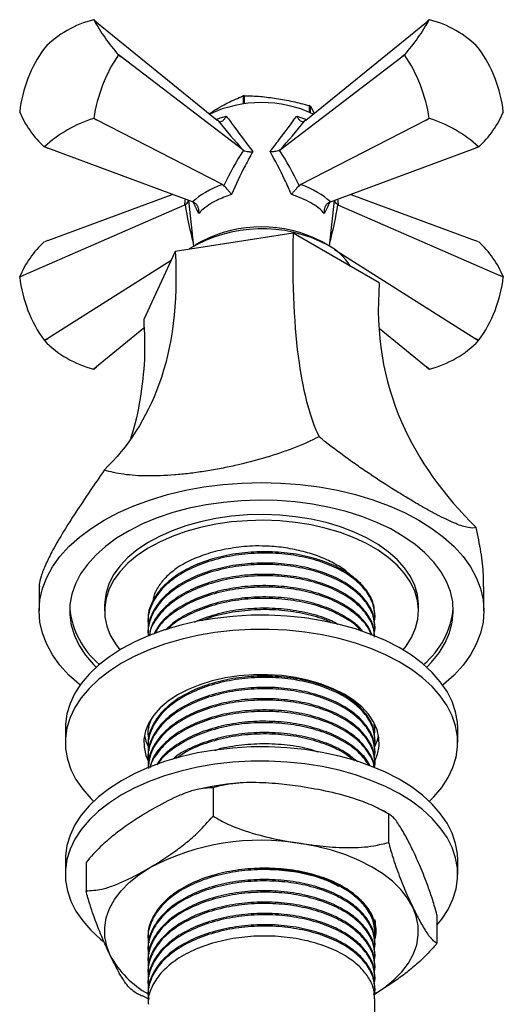
# Model space of a CAD drawing. Units: millimetres. Extents: x 5 to 745, y 5 to 745.
# Drawn here: x 104 to 160, y 92 to 205 of the extents above; entities that cross this region are included whole.
import ezdxf

# ---------------------------------------------------------------- set-up
doc = ezdxf.new("R2010")
doc.units = ezdxf.units.MM

msp = doc.modelspace()

# ---------------------------------------------------------------- linework, layer by layer
at = {"color": 7, "linetype": 'Continuous', "lineweight": 25}
for p, q in [((112.91, 205.11), (112.57, 205.39)), ((112.91, 205.11), (126.73, 193.87)), ((136.9, 193.87), (150.72, 205.11)), ((151.06, 205.39), (150.72, 205.11)), ((106.92, 202.12), (106.91, 202.12)), ((115.4, 201.36), (115.4, 201.37)), ((115.4, 201.37), (115.71, 201.12)), ((115.71, 201.12), (115.4, 201.36)), ((129.67, 190.46), (115.71, 201.12)), ((133.96, 190.46), (147.92, 201.12)), ((147.92, 201.12), (148.23, 201.37)), ((148.23, 201.36), (147.92, 201.12)), ((148.23, 201.37), (148.23, 201.36)), ((156.72, 202.12), (156.72, 202.12)), ((129.7, 196.64), (129.7, 195.71)), ((129.88, 195.73), (129.88, 196.67)), ((137.28, 195.53), (137.28, 194.79)), ((137.42, 194.73), (137.42, 195.45)), ((137.42, 195.45), (137.86, 194.65)), ((104.08, 194.83), (104.08, 194.83)), ((159.55, 194.83), (159.55, 194.83)), ((112.57, 194.07), (112.57, 194.08)), ((112.57, 194.08), (112.91, 193.9)), ((112.91, 193.9), (112.57, 194.07)), ((127.35, 186.47), (112.91, 193.9)), ((126.9, 193.74), (126.73, 193.87)), ((136.28, 186.47), (150.72, 193.9)), ((136.9, 193.87), (136.73, 193.74)), ((150.72, 193.9), (151.06, 194.08)), ((151.06, 194.07), (150.72, 193.9)), ((151.06, 194.08), (151.06, 194.07)), ((107.3, 190.66), (106.91, 190.81)), ((106.92, 190.81), (107.3, 190.66)), ((123.9, 184.49), (107.3, 190.66)), ((129.74, 190.41), (129.67, 190.46)), ((133.96, 190.46), (133.89, 190.41)), ((139.73, 184.49), (156.33, 190.66)), ((156.33, 190.66), (156.72, 190.81)), ((156.72, 190.81), (156.33, 190.66)), ((127.35, 186.47), (127.49, 186.37)), ((136.14, 186.37), (136.28, 186.47)), ((107.3, 180.05), (121.57, 185.35)), ((142.06, 185.35), (156.33, 180.05)), ((122.98, 184.12), (104.5, 176.06)), ((123.05, 184.16), (122.98, 184.12)), ((123.45, 184.65), (124.01, 179.42)), ((124.09, 184.4), (123.9, 184.49)), ((139.73, 184.49), (139.54, 184.4)), ((139.62, 179.42), (140.18, 184.65)), ((140.65, 184.12), (140.58, 184.16)), ((140.65, 184.12), (159.13, 176.06)), ((135.43, 180.9), (121.93, 178.81)), ((145.32, 175.19), (135.43, 180.9)), ((107.3, 180.05), (106.91, 179.9)), ((124.92, 179.94), (124.21, 179.53)), ((139.42, 179.53), (138.71, 179.94)), ((156.72, 179.9), (156.33, 180.05)), ((121.93, 178.81), (118.31, 171.02)), ((140.2, 179.03), (156.33, 168.83)), ((121.44, 177.77), (107.3, 168.83)), ((104.5, 176.06), (104.08, 175.87)), ((104.08, 175.88), (104.5, 176.06)), ((104.08, 175.88), (104.08, 175.87)), ((159.55, 175.87), (159.13, 176.06)), ((159.13, 176.06), (159.55, 175.88)), ((159.55, 175.87), (159.55, 175.88)), ((118.32, 170), (112.91, 165.59)), ((145.32, 169.99), (150.72, 165.59)), ((106.91, 168.59), (107.3, 168.83)), ((106.91, 168.59), (106.92, 168.58)), ((107.3, 168.83), (106.92, 168.58)), ((156.33, 168.83), (156.72, 168.59)), ((156.72, 168.58), (156.33, 168.83)), ((156.72, 168.58), (156.72, 168.59)), ((112.57, 165.32), (112.91, 165.59)), ((112.91, 165.59), (112.57, 165.32)), ((150.72, 165.59), (151.06, 165.32)), ((151.06, 165.32), (150.72, 165.59)), ((106.32, 140.34), (106.32, 137.59)), ((157.32, 137.59), (157.32, 140.34)), ((113.82, 138.24), (113.82, 137.59)), ((149.82, 137.59), (149.82, 138.24)), ((144.82, 137.02), (144.82, 137.19)), ((118.82, 136.54), (118.82, 136.38)), ((144.82, 135.73), (144.82, 135.89)), ((118.82, 135.24), (118.82, 135.08)), ((118.83, 124.49), (118.9, 124.14)), ((144.78, 124.22), (144.75, 124.52)), ((144.82, 124.06), (144.82, 124.22)), ((109.32, 124.11), (109.32, 122.48)), ((118.82, 123.57), (118.82, 123.41)), ((154.32, 122.48), (154.32, 124.11)), ((118.82, 122.28), (118.82, 122.12)), ((144.82, 122.76), (144.82, 122.93)), ((118.82, 120.98), (118.82, 120.82)), ((144.82, 121.47), (144.82, 121.63)), ((144.82, 120.17), (144.82, 120.33)), ((118.82, 119.69), (118.82, 119.61)), ((126.26, 117.3), (126.26, 114.04)), ((146.38, 114.3), (146.38, 111.03)), ((146.54, 114.2), (146.45, 114.25)), ((109.32, 109.01), (109.32, 107.37)), ((111.69, 108.74), (111.69, 105.48)), ((154.32, 107.37), (154.32, 109.01)), ((151.94, 102.74), (151.94, 99.47)), ((144.82, 100.73), (144.82, 100.89)), ((118.82, 100.24), (118.82, 100.08)), ((144.82, 99.43), (144.82, 99.59)), ((118.82, 98.95), (118.82, 98.78)), ((144.82, 98.14), (144.82, 98.3)), ((118.82, 97.65), (118.82, 97.49)), ((118.82, 96.35), (118.82, 96.19)), ((144.82, 96.84), (144.82, 97)), ((118.82, 95.06), (118.82, 94.9)), ((144.82, 95.54), (144.82, 95.71)), ((118.82, 93.76), (118.82, 93.6)), ((144.82, 94.25), (144.82, 94.41)), ((118.9, 93.04), (118.15, 93.44)), ((144.82, 64.1), (144.82, 93.11))]:
    msp.add_line(p, q, dxfattribs=at)
at = {"color": 8, "linetype": 'Continuous', "lineweight": 25}
msp.add_line((135.85, 194.34), (136.98, 193.94), dxfattribs=at)
at = {"color": 7, "linetype": 'Continuous', "lineweight": 25, "flags": 128}
for points in [[(111.02, 129.07), (110.93, 129.14), (109.73, 130.22), (108.7, 131.36), (107.85, 132.55), (107.18, 133.78), (106.7, 135.03), (106.41, 136.3), (106.32, 137.59), (106.41, 138.87), (106.7, 140.14), (107.18, 141.4), (107.85, 142.62), (108.7, 143.81), (109.73, 144.95), (110.93, 146.03), (112.28, 147.05), (113.78, 147.99), (115.42, 148.86), (117.19, 149.64), (119.07, 150.33), (121.04, 150.93), (123.09, 151.42), (125.22, 151.8), (127.39, 152.08), (129.59, 152.25), (131.82, 152.31), (134.04, 152.25), (136.24, 152.08), (138.41, 151.8), (140.54, 151.42), (142.59, 150.93), (144.57, 150.33), (146.44, 149.64), (148.21, 148.86), (149.85, 147.99)], [(150.76, 131.12), (151.32, 131.71), (152.19, 132.79), (152.88, 133.92), (153.38, 135.07), (153.69, 136.25), (153.81, 137.44), (153.74, 138.63), (153.48, 139.81), (153.02, 140.97), (152.38, 142.1), (151.56, 143.19), (150.56, 144.23), (149.4, 145.22), (148.08, 146.13), (146.63, 146.98), (145.04, 147.74), (143.33, 148.41), (141.53, 148.98), (139.63, 149.46), (137.68, 149.83), (135.66, 150.09), (133.62, 150.24), (131.56, 150.28), (129.5, 150.21), (127.46, 150.03), (125.46, 149.74), (123.52, 149.35), (121.64, 148.85), (119.86, 148.25), (118.18, 147.55), (116.63, 146.77), (115.2, 145.91), (113.93, 144.98), (112.81, 143.98), (111.85, 142.92), (111.07, 141.82), (110.48, 140.68), (110.07, 139.51), (109.85, 138.33), (109.83, 137.14), (110, 135.95), (110.36, 134.78), (110.91, 133.63), (111.64, 132.52), (112.55, 131.45), (112.87, 131.12)], [(149.82, 138.24), (149.81, 138.37), (149.69, 139.44), (149.39, 140.49), (148.89, 141.53), (148.21, 142.52), (147.36, 143.47), (146.35, 144.37), (145.18, 145.2), (143.87, 145.95), (142.43, 146.63), (140.88, 147.21), (139.24, 147.71), (137.51, 148.1), (135.72, 148.38), (133.9, 148.56), (132.05, 148.63), (130.2, 148.59), (128.36, 148.44), (126.56, 148.18), (124.82, 147.81), (123.15, 147.35), (121.58, 146.78), (120.11, 146.13), (118.76, 145.39), (117.56, 144.58), (116.5, 143.7), (115.61, 142.76), (114.89, 141.78), (114.35, 140.76), (114, 139.71), (113.83, 138.64), (113.82, 138.24)], [(148.05, 133.1), (148.4, 133.55), (149.03, 134.55), (149.48, 135.59), (149.74, 136.65), (149.81, 137.72), (149.69, 138.79), (149.39, 139.84), (148.89, 140.87), (148.21, 141.87), (147.36, 142.82), (146.35, 143.71), (145.18, 144.54), (143.87, 145.3), (142.43, 145.98), (140.88, 146.56), (139.24, 147.05), (137.51, 147.44), (135.72, 147.73), (133.9, 147.91), (132.05, 147.98), (130.2, 147.93), (128.36, 147.78), (126.56, 147.52), (124.82, 147.16), (123.15, 146.69), (121.58, 146.13), (120.11, 145.48), (118.76, 144.74), (117.56, 143.93), (116.5, 143.05), (115.61, 142.11), (114.89, 141.13), (114.35, 140.1), (114, 139.05), (113.83, 137.99), (113.85, 136.92), (114.07, 135.85), (114.47, 134.81), (115.06, 133.79), (115.58, 133.1)], [(149.85, 147.99), (151.35, 147.05), (152.7, 146.03), (153.9, 144.95), (154.93, 143.81), (155.78, 142.62), (156.45, 141.4), (156.93, 140.14), (157.22, 138.87), (157.32, 137.59), (157.22, 136.3), (156.93, 135.03), (156.45, 133.78), (155.78, 132.55), (154.93, 131.36), (153.9, 130.22), (152.7, 129.14), (152.61, 129.07)], [(154.32, 124.11), (154.28, 124.83), (154.07, 126.02), (153.67, 127.2), (153.09, 128.35), (152.32, 129.46), (151.38, 130.53), (150.27, 131.55), (149, 132.5), (147.59, 133.38), (146.04, 134.18), (144.37, 134.89), (142.59, 135.51), (140.72, 136.04), (138.78, 136.46), (136.78, 136.78), (134.73, 136.99), (132.66, 137.09), (130.58, 137.08), (128.51, 136.96), (126.47, 136.73), (124.48, 136.39), (122.55, 135.95), (120.7, 135.4), (118.94, 134.76), (117.29, 134.03), (115.77, 133.22)], [(151.05, 115.74), (151.57, 116.26), (152.48, 117.34), (153.21, 118.46), (153.76, 119.62), (154.13, 120.8), (154.3, 121.99), (154.28, 123.19), (154.07, 124.39), (153.67, 125.56), (153.09, 126.71), (152.32, 127.83), (151.38, 128.9), (150.27, 129.91), (149, 130.86), (147.59, 131.74), (146.04, 132.54), (144.37, 133.26), (142.59, 133.88), (140.72, 134.41), (138.78, 134.83), (136.78, 135.15), (134.73, 135.36), (132.66, 135.46), (130.58, 135.45), (128.51, 135.33), (126.47, 135.1), (124.48, 134.76), (122.55, 134.32), (120.7, 133.77), (118.94, 133.13), (117.29, 132.4), (115.77, 131.58)], [(115.77, 133.22), (114.38, 132.32), (113.14, 131.36), (112.06, 130.33), (111.15, 129.25), (110.42, 128.13), (109.87, 126.98), (109.5, 125.79), (109.33, 124.6), (109.32, 124.11)], [(115.77, 131.58), (114.38, 130.69), (113.14, 129.73), (112.06, 128.7), (111.15, 127.62), (110.42, 126.5), (109.87, 125.34), (109.5, 124.16), (109.33, 122.97), (109.35, 121.77), (109.56, 120.57), (109.96, 119.4), (110.54, 118.24), (111.31, 117.13), (112.25, 116.06), (112.58, 115.74)], [(144.86, 120.47), (145.11, 121.14), (145.3, 122.08), (145.28, 123.02), (145.07, 123.95), (144.67, 124.86), (144.08, 125.74), (143.31, 126.57), (142.37, 127.34), (141.28, 128.04), (140.05, 128.66), (138.7, 129.18), (137.25, 129.61), (135.72, 129.94), (134.13, 130.16), (132.51, 130.26), (130.88, 130.25), (129.27, 130.13), (127.69, 129.9), (126.17, 129.56), (124.73, 129.11), (123.4, 128.57), (122.19, 127.94)], [(122.19, 127.94), (121.12, 127.23), (120.2, 126.45), (119.46, 125.62), (118.89, 124.73), (118.52, 123.82), (118.33, 122.88), (118.35, 121.94), (118.56, 121.01), (118.84, 120.33)], [(118.39, 123.3), (118.56, 122.64), (118.89, 121.86)], [(144.83, 122.04), (145.11, 122.77), (145.24, 123.3)], [(147.59, 118.27), (146.04, 119.07), (144.37, 119.79), (142.59, 120.41), (140.72, 120.93), (138.78, 121.36), (136.78, 121.68), (134.73, 121.89), (132.66, 121.99), (130.58, 121.98), (128.51, 121.85), (126.47, 121.62), (124.48, 121.29), (122.55, 120.84), (120.7, 120.3), (118.94, 119.66), (117.29, 118.93), (115.77, 118.11), (114.38, 117.22), (113.14, 116.25), (112.06, 115.23), (111.15, 114.15), (110.42, 113.03), (109.87, 111.87), (109.5, 110.69), (109.33, 109.49), (109.32, 109.01)], [(147.59, 116.64), (146.04, 117.44), (144.37, 118.15), (142.59, 118.78), (140.72, 119.3), (138.78, 119.72), (136.78, 120.04), (134.73, 120.25), (132.66, 120.35), (130.58, 120.34), (128.51, 120.22), (126.47, 119.99), (124.48, 119.65), (122.55, 119.21), (120.7, 118.66), (118.94, 118.02), (117.29, 117.29), (115.77, 116.48), (114.38, 115.58), (113.14, 114.62), (112.06, 113.59), (111.15, 112.52), (110.42, 111.39), (109.87, 110.24), (109.5, 109.06), (109.33, 107.86), (109.35, 106.66), (109.56, 105.47), (109.96, 104.29), (110.54, 103.14), (111.31, 102.02), (112.25, 100.95), (113.36, 99.94), (113.66, 99.7)], [(154.32, 109.01), (154.28, 109.72), (154.07, 110.91), (153.67, 112.09), (153.09, 113.24), (152.32, 114.36), (151.38, 115.43), (150.27, 116.44), (149, 117.39), (147.59, 118.27)], [(151.94, 101.56), (152.48, 102.23), (153.21, 103.35), (153.76, 104.51), (154.13, 105.69), (154.3, 106.89), (154.28, 108.09), (154.07, 109.28), (153.67, 110.46), (153.09, 111.61), (152.32, 112.72), (151.38, 113.79), (150.27, 114.81), (149, 115.76), (147.59, 116.64)], [(149.16, 103.62), (148.56, 104.65), (147.78, 105.64), (146.83, 106.58), (145.7, 107.45), (144.43, 108.25), (143.02, 108.97), (141.49, 109.6), (139.85, 110.14), (138.12, 110.57), (136.32, 110.9)], [(114.47, 98.06), (114.06, 99.13), (113.85, 100.21), (113.83, 101.29), (114.01, 102.38), (114.39, 103.44), (114.96, 104.48), (115.71, 105.48), (116.63, 106.42), (117.73, 107.31), (118.98, 108.12)], [(144.65, 93.56), (145.9, 94.37), (147, 95.26), (147.92, 96.2), (148.68, 97.2), (149.24, 98.24), (149.62, 99.3), (149.8, 100.39), (149.78, 101.48), (149.57, 102.56), (149.16, 103.62)]]:
    msp.add_lwpolyline(points, dxfattribs=at)
at = {"color": 7, "linetype": 'Continuous', "lineweight": 25}
for centre, radius, start, end in [((115.43, 193.89), 11.84, 104.0063, 135.9883), ((112.28, 202.18), 3.22, 84.8409, 84.9401), ((131.95, 216.01), 22.1, 208.7178, 221.4835), ((131.68, 216.01), 22.1, 318.5165, 331.2822), ((151.35, 202.18), 3.22, 95.0599, 95.1591), ((148.2, 193.89), 11.84, 44.0117, 75.9937), ((119.3, 193.12), 15.31, 144.0153, 173.5733), ((130.53, 191.3), 18.17, 146.3811, 171.2075), ((133.1, 191.3), 18.17, 8.7925, 33.6189), ((144.33, 193.12), 15.31, 6.4267, 35.9847), ((131.72, 184.15), 12.66, 98.3605, 99.2256), ((131.82, 181.93), 13.96, 64.8318, 115.1682), ((133.66, 189.1), 7.38, 59.3828, 60.6226), ((114.53, 199.17), 11.32, 202.5595, 227.6418), ((149.1, 199.17), 11.32, 312.3582, 337.4405), ((117.03, 179.82), 14.93, 107.3767, 132.6179), ((146.6, 179.82), 14.93, 47.3821, 72.6233), ((107.2, 194.01), 3.22, 264.8409, 264.9401), ((156.43, 194.01), 3.22, 275.0599, 275.1591), ((131.86, 165.29), 16.12, 62.0414, 121.1248), ((131.82, 166.68), 14.94, 62.528, 117.4773), ((114.53, 171.54), 11.32, 132.3582, 157.4405), ((149.1, 171.54), 11.32, 22.5595, 47.6418), ((136.22, 173.51), 6.82, 32.1195, 62.0705), ((119.3, 177.59), 15.31, 186.4267, 215.9847), ((144.33, 177.59), 15.31, 324.0153, 353.5733), ((115.43, 176.81), 11.84, 224.0117, 255.9937), ((148.2, 176.81), 11.84, 284.0063, 315.9883), ((112.28, 168.53), 3.22, 275.0599, 275.1591), ((151.35, 168.53), 3.22, 264.8409, 264.9401), ((119.38, 138.81), 9.6, 185.3781, 230.2101), ((144.35, 138.76), 9.5, 309.5512, 354.8607), ((131.76, 83.86), 27.42, 80.4158, 117.7755), ((124.26, 103.36), 11.13, 208.4322, 240.7184)]:
    msp.add_arc(centre, radius, start, end, dxfattribs=at)
for centre, major_axis, ratio, start_param, end_param in [((129.84, 193.19), (-10.27, 12.14), 0.120136, 1.42475, 1.695795), ((133.79, 193.19), (10.27, 12.14), 0.120136, 4.587391, 4.858435), ((132.22, 181.08), (6.53, 16.15), 0.371495, 1.111744, 1.390407), ((131.41, 181.08), (-6.53, 16.15), 0.371495, 4.892778, 5.171441), ((131.8, 182.78), (9.05, 0.85), 0.504343, 2.036858, 2.581254), ((131.83, 182.78), (9.05, -0.85), 0.504343, 0.560338, 1.104735)]:
    msp.add_ellipse(centre, major_axis=major_axis, ratio=ratio, start_param=start_param, end_param=end_param, dxfattribs=at)
at = {"color": 8, "linetype": 'Continuous', "lineweight": 25}
for centre, major_axis, ratio, start_param, end_param in [((133.31, 192.91), (9.88, 10.28), 0.296312, 2.710045, 2.81458), ((131.51, 181.14), (-4.98, 16.96), 0.430535, 1.26782, 1.52098), ((132.12, 181.14), (4.98, 16.96), 0.430535, 4.762206, 5.015365), ((130.32, 192.91), (-9.88, 10.28), 0.296312, 3.468605, 3.57314)]:
    msp.add_ellipse(centre, major_axis=major_axis, ratio=ratio, start_param=start_param, end_param=end_param, dxfattribs=at)
at = {"color": 7, "linetype": 'Continuous', "lineweight": 25}
for points, knots in [([(125.83, 194.6), (125.96, 194.69), (126.66, 195.15), (127.96, 195.9), (129.12, 196.39), (129.7, 196.64)], [0, 0, 0, 0, 0.0999712, 0.5478405, 1, 1, 1, 1]), ([(129.88, 196.67), (130.49, 196.65), (131.7, 196.61), (133.54, 196.36), (135.41, 196.04), (136.65, 195.7), (137.28, 195.53)], [0, 0, 0, 0, 0.245526, 0.493143, 0.745714, 1, 1, 1, 1]), ([(126.9, 193.74), (126.96, 193.71), (127.07, 193.66), (127.27, 193.72), (127.47, 193.87), (127.65, 194.09), (127.74, 194.26), (127.78, 194.34), (127.78, 194.34)], [0, 0, 0, 0, 0.196732, 0.393016, 0.601046, 0.836854, 0.99564, 1, 1, 1, 1]), ([(127.78, 194.34), (128.09, 193.91), (129.03, 192.6), (130.11, 191.2), (130.83, 190.26)], [0, 0, 0, 0, 0.325552, 1, 1, 1, 1]), ([(132.8, 190.26), (133.15, 190.72), (134.25, 192.13), (135.21, 193.45), (135.85, 194.34)], [0, 0, 0, 0, 0.325617, 1, 1, 1, 1]), ([(135.85, 194.34), (135.85, 194.34), (135.89, 194.26), (135.98, 194.09), (136.16, 193.87), (136.36, 193.72), (136.56, 193.66), (136.67, 193.71), (136.73, 193.74)], [0, 0, 0, 0, 0.00436, 0.163146, 0.398954, 0.606984, 0.803268, 1, 1, 1, 1]), ([(130.83, 190.26), (130.53, 189.73), (129.64, 188.16), (128.88, 186.46), (128.38, 185.34)], [0, 0, 0, 0, 0.341167, 1, 1, 1, 1]), ([(129.74, 190.41), (129.82, 190.37), (130, 190.3), (130.36, 190.24), (130.65, 190.24), (130.81, 190.26), (130.83, 190.26), (130.83, 190.26)], [0, 0, 0, 0, 0.299325, 0.597135, 0.939007, 0.994625, 1, 1, 1, 1]), ([(133.89, 190.41), (133.81, 190.37), (133.63, 190.3), (133.27, 190.24), (132.98, 190.24), (132.82, 190.26), (132.8, 190.26), (132.8, 190.26)], [0, 0, 0, 0, 0.299325, 0.597135, 0.939007, 0.994625, 1, 1, 1, 1]), ([(135.25, 185.34), (134.99, 185.92), (134.25, 187.63), (133.38, 189.22), (132.8, 190.26)], [0, 0, 0, 0, 0.3411374, 1, 1, 1, 1]), ([(128.38, 185.34), (128.38, 185.34), (128.37, 185.36), (128.28, 185.47), (128.12, 185.66), (127.9, 185.92), (127.68, 186.17), (127.55, 186.3), (127.49, 186.37)], [0, 0, 0, 0, 0.004646, 0.066246, 0.333269, 0.566801, 0.783071, 1, 1, 1, 1]), ([(136.14, 186.37), (136.08, 186.3), (135.95, 186.17), (135.73, 185.92), (135.51, 185.66), (135.35, 185.47), (135.26, 185.36), (135.25, 185.34), (135.25, 185.34)], [0, 0, 0, 0, 0.2169293, 0.4331988, 0.6667314, 0.9337539, 0.9953537, 1, 1, 1, 1]), ([(128.38, 185.34), (127.8, 185.13), (126.82, 184.78), (125.71, 184.13), (125.04, 183.61), (124.72, 183.28), (124.61, 183.17)], [0, 0, 0, 0, 0.371663, 0.616422, 0.868278, 1, 1, 1, 1]), ([(139.02, 183.17), (138.86, 183.33), (138.55, 183.65), (137.87, 184.15), (137, 184.66), (136.07, 185.06), (135.46, 185.27), (135.25, 185.34)], [0, 0, 0, 0, 0.184578, 0.372129, 0.616706, 0.868376, 1, 1, 1, 1]), ([(123.05, 184.16), (123.14, 184.22), (123.3, 184.34), (123.42, 184.52), (123.42, 184.63), (123.43, 184.66)], [0, 0, 0, 0, 0.406152, 0.81025, 1, 1, 1, 1]), ([(124.61, 183.17), (124.62, 183.17), (124.62, 183.2), (124.64, 183.36), (124.63, 183.64), (124.52, 183.97), (124.34, 184.24), (124.17, 184.35), (124.09, 184.4)], [0, 0, 0, 0, 0.004646, 0.066246, 0.333269, 0.566801, 0.783071, 1, 1, 1, 1]), ([(139.54, 184.4), (139.46, 184.35), (139.29, 184.24), (139.11, 183.97), (139, 183.64), (138.99, 183.36), (139.01, 183.2), (139.01, 183.17), (139.02, 183.17)], [0, 0, 0, 0, 0.216929, 0.433199, 0.666731, 0.933754, 0.995354, 1, 1, 1, 1]), ([(140.58, 184.16), (140.49, 184.22), (140.33, 184.34), (140.21, 184.52), (140.21, 184.63), (140.2, 184.66)], [0, 0, 0, 0, 0.406152, 0.81025, 1, 1, 1, 1]), ([(135.43, 180.9), (135.31, 174.82), (135.78, 165.52), (137.41, 159.63), (138.41, 157.55)], [0.0644837, 0.0644837, 0.0644837, 0.0644837, 0.4639155, 0.8299379, 0.8299379, 0.8299379, 0.8299379]), ([(121.93, 178.81), (122.25, 172.8), (120.98, 163.24), (116.52, 156.4), (113.78, 153.74)], [0.0644837, 0.0644837, 0.0644837, 0.0644837, 0.4639155, 0.8299379, 0.8299379, 0.8299379, 0.8299379]), ([(145.32, 175.19), (144.88, 169.3), (146.61, 159.27), (152.71, 150.8), (156.45, 147.14)], [0.0644837, 0.0644837, 0.0644837, 0.0644837, 0.4639155, 0.8299379, 0.8299379, 0.8299379, 0.8299379]), ([(118.31, 171.02), (118.38, 169.49), (118.51, 166.5), (117.94, 161.96), (117.35, 158.92), (116.81, 157.4), (116.8, 157.36)], [0, 0, 0, 0, 0.339517, 0.667827, 0.990462, 1, 1, 1, 1]), ([(138.41, 157.55), (137.49, 157.08), (136.51, 156.65), (134.96, 156.05), (134.43, 155.86), (133.34, 155.49), (132.78, 155.31), (131.08, 154.81), (129.93, 154.51), (128.46, 154.18), (128.17, 154.12), (127.57, 154), (127.28, 153.94), (126.39, 153.77), (125.8, 153.67), (124.64, 153.49), (124.07, 153.41), (123.22, 153.31), (122.94, 153.28), (122.38, 153.22), (122.1, 153.2), (120.73, 153.09), (119.7, 153.05), (118.24, 153.06), (117.77, 153.08), (116.87, 153.15), (116.44, 153.19), (115.21, 153.36), (114.46, 153.52), (113.78, 153.74)], [0, 0, 0, 0, 0.125, 0.125, 0.1875, 0.1875, 0.25, 0.25, 0.375, 0.375, 0.40625, 0.40625, 0.4375, 0.4375, 0.5, 0.5, 0.5625, 0.5625, 0.59375, 0.59375, 0.625, 0.625, 0.75, 0.75, 0.8125, 0.8125, 0.875, 0.875, 1, 1, 1, 1]), ([(156.45, 147.14), (156.2, 147.07), (155.89, 147.07), (155.31, 147.18), (155.09, 147.23), (154.63, 147.38), (154.37, 147.48), (153.55, 147.81), (152.92, 148.1), (152.03, 148.56), (151.85, 148.66), (151.47, 148.86), (151.28, 148.96), (150.69, 149.29), (150.28, 149.52), (149.43, 150.01), (148.99, 150.27), (148.31, 150.68), (148.08, 150.82), (147.62, 151.1), (147.38, 151.25), (146.18, 151.99), (145.21, 152.62), (143.73, 153.62), (143.23, 153.96), (142.24, 154.65), (141.75, 155), (140.29, 156.07), (139.34, 156.8), (138.41, 157.55)], [0, 0, 0, 0, 0.125, 0.125, 0.1875, 0.1875, 0.25, 0.25, 0.375, 0.375, 0.40625, 0.40625, 0.4375, 0.4375, 0.5, 0.5, 0.5625, 0.5625, 0.59375, 0.59375, 0.625, 0.625, 0.75, 0.75, 0.8125, 0.8125, 0.875, 0.875, 1, 1, 1, 1]), ([(113.78, 153.74), (113.23, 152.92), (112.11, 151.28), (110.51, 148.9), (109.06, 146.62), (107.89, 144.61), (107.02, 142.88), (106.52, 141.56), (106.31, 140.71), (106.34, 140.42), (106.34, 140.34)], [0, 0, 0, 0, 0.140066, 0.283205, 0.423455, 0.568401, 0.69815, 0.832244, 0.953717, 1, 1, 1, 1]), ([(157.29, 140.34), (157.29, 140.79), (157.29, 142.05), (157.01, 144.34), (156.63, 146.2), (156.45, 147.14)], [0, 0, 0, 0, 0.217824, 0.604394, 1, 1, 1, 1]), ([(131.11, 145.03), (130.68, 145.02), (130.26, 144.99), (129.42, 144.92), (129, 144.87), (127.77, 144.68), (126.98, 144.52), (125.47, 144.1), (124.73, 143.84), (123.38, 143.26), (122.76, 142.93), (122.19, 142.56)], [0, 0, 0, 0, 0.125, 0.125, 0.25, 0.25, 0.5, 0.5, 0.75, 0.75, 1, 1, 1, 1]), ([(142.14, 141.57), (141.98, 141.73), (141.47, 142.24), (140.3, 142.97), (138.7, 143.75), (136.86, 144.36), (134.86, 144.79), (132.91, 145.02), (131.65, 145.03), (131.11, 145.03)], [0, 0, 0, 0, 0.072619, 0.231228, 0.390318, 0.549408, 0.712432, 0.875456, 1, 1, 1, 1]), ([(144.73, 136.39), (144.76, 136.47), (144.9, 136.98), (144.76, 137.95), (144.25, 139.33), (143.15, 140.71), (141.48, 141.98), (139.36, 143.01), (136.88, 143.76), (134.17, 144.18), (131.32, 144.25), (128.45, 143.96), (125.71, 143.3), (123.28, 142.3), (121.29, 141.02), (119.8, 139.5), (118.99, 137.87), (118.71, 136.6), (118.87, 135.94), (118.9, 135.81)], [0, 0, 0, 0, 0.0101798, 0.0642798, 0.1194812, 0.1857601, 0.2512132, 0.3157468, 0.3817423, 0.4478965, 0.5126852, 0.5802275, 0.6489277, 0.7170524, 0.7839126, 0.8522448, 0.9208751, 0.9843224, 1, 1, 1, 1]), ([(144.78, 137.18), (144.77, 137.54), (144.74, 138.34), (144.18, 139.55), (143.22, 140.77), (141.79, 141.93), (139.88, 142.96), (137.47, 143.78), (134.79, 144.27), (131.99, 144.43), (129.18, 144.23), (126.45, 143.68), (123.94, 142.78), (121.82, 141.58), (120.17, 140.12), (119.16, 138.49), (118.74, 137.26), (118.84, 136.61), (118.85, 136.54)], [0, 0, 0, 0, 0.046226, 0.104366, 0.162945, 0.220985, 0.288731, 0.357845, 0.427497, 0.496052, 0.564066, 0.63357, 0.705578, 0.775978, 0.847413, 0.919688, 0.990976, 1, 1, 1, 1]), ([(144.73, 135.09), (144.76, 135.17), (144.9, 135.68), (144.76, 136.65), (144.25, 138.03), (143.15, 139.41), (141.48, 140.68), (139.36, 141.71), (136.88, 142.46), (134.17, 142.88), (131.32, 142.95), (128.45, 142.67), (125.71, 142), (123.28, 141), (121.29, 139.72), (119.8, 138.21), (118.99, 136.57), (118.71, 135.37), (118.85, 134.76), (118.87, 134.69)], [0, 0, 0, 0, 0.01025, 0.064725, 0.120308, 0.187045, 0.252951, 0.317932, 0.384384, 0.450996, 0.516233, 0.584242, 0.653418, 0.722014, 0.789337, 0.858142, 0.927247, 0.991133, 1, 1, 1, 1]), ([(144.78, 135.89), (144.77, 136.24), (144.74, 137.04), (144.18, 138.25), (143.22, 139.47), (141.79, 140.63), (139.88, 141.67), (137.47, 142.48), (134.79, 142.98), (131.99, 143.13), (129.18, 142.93), (126.45, 142.38), (123.94, 141.48), (121.82, 140.28), (120.17, 138.83), (119.16, 137.19), (118.74, 135.96), (118.84, 135.32), (118.85, 135.24)], [0, 0, 0, 0, 0.0462256, 0.1043657, 0.162945, 0.220985, 0.2887306, 0.3578445, 0.4274973, 0.4960524, 0.5640661, 0.6335697, 0.7055777, 0.7759775, 0.8474128, 0.9196885, 0.9909763, 1, 1, 1, 1]), ([(122.19, 142.56), (121.77, 142.24), (120.9, 141.58), (120.01, 140.46), (119.46, 139.46), (119.36, 138.84), (119.33, 138.63)], [0, 0, 0, 0, 0.281917, 0.567892, 0.853866, 1, 1, 1, 1]), ([(144.78, 134.59), (144.77, 134.95), (144.74, 135.74), (144.18, 136.96), (143.22, 138.18), (141.79, 139.34), (139.88, 140.37), (137.47, 141.18), (134.79, 141.68), (131.99, 141.83), (129.18, 141.64), (126.45, 141.09), (123.95, 140.19), (121.81, 138.98), (120.19, 137.53), (119.19, 136.08), (119.02, 135.11), (118.95, 134.73)], [0, 0, 0, 0, 0.047778, 0.10787, 0.168417, 0.228406, 0.298426, 0.369861, 0.441853, 0.51271, 0.583008, 0.654845, 0.729271, 0.802035, 0.875869, 0.950572, 1, 1, 1, 1]), ([(144.76, 134.67), (144.75, 134.89), (144.74, 135.56), (144.22, 136.74), (143.16, 138.11), (141.48, 139.38), (139.36, 140.42), (136.88, 141.16), (134.17, 141.58), (131.32, 141.66), (128.45, 141.37), (125.71, 140.7), (123.28, 139.7), (121.28, 138.42), (119.84, 136.91), (119.07, 135.64), (118.99, 134.9), (118.98, 134.73)], [0, 0, 0, 0, 0.030825, 0.091921, 0.165276, 0.237718, 0.309141, 0.382183, 0.455401, 0.527107, 0.60186, 0.677896, 0.753294, 0.827293, 0.902921, 0.978879, 1, 1, 1, 1]), ([(144.5, 134.78), (144.39, 135.07), (144.12, 135.8), (143.21, 136.88), (141.79, 138.04), (139.87, 139.07), (137.47, 139.89), (134.79, 140.38), (131.99, 140.54), (129.18, 140.34), (126.45, 139.79), (123.94, 138.89), (121.83, 137.68), (120.27, 136.36), (119.72, 135.39), (119.48, 134.96)], [0, 0, 0, 0, 0.046533, 0.116503, 0.18583, 0.266749, 0.349303, 0.4325, 0.514386, 0.595626, 0.678645, 0.764655, 0.848745, 0.934071, 1, 1, 1, 1]), ([(144.41, 134.81), (144.35, 134.99), (144.11, 135.69), (143.13, 136.82), (141.48, 138.09), (139.36, 139.12), (136.88, 139.87), (134.17, 140.29), (131.32, 140.36), (128.45, 140.07), (125.71, 139.41), (123.28, 138.41), (121.31, 137.12), (120.07, 135.97), (119.71, 135.22), (119.62, 135.03)], [0, 0, 0, 0, 0.028888, 0.114021, 0.198093, 0.280985, 0.365754, 0.450726, 0.533945, 0.620701, 0.708944, 0.796448, 0.882328, 0.970098, 1, 1, 1, 1]), ([(143.43, 135.22), (143.34, 135.34), (142.94, 135.86), (141.77, 136.74), (139.88, 137.78), (137.47, 138.59), (134.79, 139.09), (131.99, 139.24), (129.18, 139.04), (126.44, 138.49), (123.96, 137.59), (122.01, 136.54), (121.16, 135.72), (120.82, 135.39)], [0, 0, 0, 0, 0.024625, 0.110274, 0.210245, 0.312236, 0.415022, 0.516187, 0.616554, 0.71912, 0.825381, 0.929269, 1, 1, 1, 1]), ([(143.2, 135.31), (143.16, 135.38), (142.74, 135.92), (141.44, 136.78), (139.37, 137.83), (136.88, 138.57), (134.17, 138.99), (131.32, 139.07), (128.45, 138.78), (125.7, 138.11), (123.31, 137.1), (121.73, 136.19), (121.16, 135.58), (121.05, 135.46)], [0, 0, 0, 0, 0.013464, 0.11867, 0.222398, 0.328476, 0.434809, 0.538948, 0.647512, 0.757937, 0.867438, 0.974906, 1, 1, 1, 1]), ([(140.57, 136.03), (140.33, 136.17), (139.43, 136.68), (137.46, 137.29), (134.8, 137.79), (131.99, 137.94), (129.19, 137.75), (126.46, 137.22), (124.88, 136.59), (124.09, 136.27)], [0, 0, 0, 0, 0.05764, 0.214871, 0.373328, 0.529288, 0.684016, 0.842134, 1, 1, 1, 1]), ([(139.82, 136.23), (139.65, 136.31), (138.79, 136.75), (136.86, 137.26), (134.17, 137.7), (131.31, 137.77), (128.47, 137.47), (126.28, 137), (125.21, 136.54), (124.95, 136.43)], [0, 0, 0, 0, 0.041503, 0.219295, 0.397516, 0.572057, 0.754017, 0.939096, 1, 1, 1, 1]), ([(144.73, 122.13), (144.76, 122.21), (144.9, 122.72), (144.76, 123.69), (144.25, 125.07), (143.15, 126.45), (141.48, 127.72), (139.36, 128.75), (136.88, 129.5), (134.17, 129.92), (131.32, 129.99), (128.45, 129.7), (125.71, 129.04), (123.28, 128.04), (121.29, 126.76), (119.8, 125.24), (118.99, 123.61), (118.71, 122.35), (118.87, 121.68), (118.9, 121.55)], [0, 0, 0, 0, 0.01018, 0.06428, 0.119481, 0.18576, 0.251213, 0.315747, 0.381742, 0.447897, 0.512685, 0.580227, 0.648928, 0.717052, 0.783913, 0.852245, 0.920875, 0.984322, 1, 1, 1, 1]), ([(144.78, 122.93), (144.77, 123.28), (144.74, 124.08), (144.18, 125.29), (143.22, 126.51), (141.79, 127.67), (139.88, 128.7), (137.47, 129.52), (134.79, 130.01), (131.99, 130.17), (129.18, 129.97), (126.45, 129.42), (123.94, 128.52), (121.82, 127.32), (120.17, 125.86), (119.16, 124.23), (118.74, 123), (118.84, 122.35), (118.85, 122.28)], [0, 0, 0, 0, 0.046226, 0.104366, 0.162945, 0.220985, 0.288731, 0.357845, 0.427497, 0.496052, 0.564066, 0.63357, 0.705578, 0.775978, 0.847413, 0.919688, 0.990976, 1, 1, 1, 1]), ([(144.78, 121.63), (144.77, 121.98), (144.74, 122.78), (144.18, 124), (143.22, 125.22), (141.79, 126.37), (139.88, 127.41), (137.47, 128.22), (134.79, 128.72), (131.99, 128.87), (129.18, 128.67), (126.45, 128.12), (123.94, 127.22), (121.82, 126.02), (120.17, 124.57), (119.16, 122.93), (118.74, 121.7), (118.84, 121.06), (118.85, 120.98)], [0, 0, 0, 0, 0.046226, 0.104366, 0.162945, 0.220985, 0.288731, 0.357845, 0.427497, 0.496052, 0.564066, 0.63357, 0.705578, 0.775978, 0.847413, 0.919688, 0.990976, 1, 1, 1, 1]), ([(144.73, 120.83), (144.76, 120.92), (144.9, 121.42), (144.76, 122.39), (144.25, 123.77), (143.15, 125.15), (141.48, 126.42), (139.36, 127.45), (136.88, 128.2), (134.17, 128.62), (131.32, 128.7), (128.45, 128.41), (125.71, 127.74), (123.28, 126.74), (121.29, 125.46), (119.8, 123.95), (118.99, 122.31), (118.71, 121.05), (118.87, 120.39), (118.9, 120.25)], [0, 0, 0, 0, 0.01018, 0.06428, 0.119481, 0.18576, 0.251213, 0.315747, 0.381742, 0.447897, 0.512685, 0.580227, 0.648928, 0.717052, 0.783913, 0.852245, 0.920875, 0.984322, 1, 1, 1, 1]), ([(144.78, 120.33), (144.77, 120.69), (144.74, 121.49), (144.18, 122.7), (143.22, 123.92), (141.79, 125.08), (139.88, 126.11), (137.47, 126.93), (134.79, 127.42), (131.99, 127.57), (129.18, 127.38), (126.45, 126.83), (123.94, 125.93), (121.82, 124.72), (120.17, 123.27), (119.16, 121.64), (118.74, 120.4), (118.84, 119.76), (118.85, 119.69)], [0, 0, 0, 0, 0.046226, 0.104366, 0.162945, 0.220985, 0.288731, 0.357845, 0.427497, 0.496052, 0.564066, 0.63357, 0.705578, 0.775978, 0.847413, 0.919688, 0.990976, 1, 1, 1, 1]), ([(144.75, 119.61), (144.77, 119.66), (144.9, 120.15), (144.76, 121.1), (144.25, 122.48), (143.15, 123.86), (141.48, 125.12), (139.36, 126.16), (136.88, 126.91), (134.17, 127.32), (131.32, 127.4), (128.45, 127.11), (125.71, 126.45), (123.28, 125.45), (121.28, 124.17), (119.82, 122.65), (118.95, 121.07), (118.88, 120), (118.84, 119.52)], [0, 0, 0, 0, 0.007486, 0.062989, 0.119621, 0.187619, 0.254769, 0.320976, 0.388682, 0.456552, 0.52302, 0.592313, 0.662795, 0.732686, 0.80128, 0.871383, 0.941793, 1, 1, 1, 1]), ([(144.72, 119.62), (144.72, 119.68), (144.7, 120.17), (144.21, 121.18), (143.16, 122.56), (141.48, 123.83), (139.36, 124.86), (136.88, 125.61), (134.17, 126.03), (131.32, 126.1), (128.45, 125.81), (125.71, 125.15), (123.29, 124.15), (121.27, 122.87), (119.86, 121.35), (119.12, 120.23), (119.04, 119.64), (119.04, 119.63)], [0, 0, 0, 0, 0.008006, 0.07184, 0.148483, 0.224171, 0.298796, 0.375111, 0.45161, 0.52653, 0.604634, 0.684077, 0.762855, 0.84017, 0.919188, 0.99855, 1, 1, 1, 1]), ([(144.73, 119.62), (144.72, 119.78), (144.68, 120.38), (144.17, 121.4), (143.22, 122.62), (141.79, 123.78), (139.88, 124.81), (137.47, 125.63), (134.79, 126.13), (131.99, 126.28), (129.18, 126.08), (126.45, 125.53), (123.95, 124.63), (121.81, 123.43), (120.2, 121.97), (119.26, 120.67), (119.11, 119.87), (119.07, 119.64)], [0, 0, 0, 0, 0.022515, 0.085551, 0.149064, 0.211991, 0.285442, 0.360376, 0.435894, 0.510222, 0.583963, 0.65932, 0.737392, 0.81372, 0.891171, 0.969533, 1, 1, 1, 1]), ([(119.2, 125.15), (119.15, 125.05), (118.81, 124.44), (118.71, 123.64), (118.87, 122.98), (118.9, 122.85)], [0, 0, 0, 0, 0.136852, 0.828978, 1, 1, 1, 1]), ([(144.24, 119.83), (144.2, 119.91), (143.99, 120.44), (143.2, 121.32), (141.8, 122.49), (139.87, 123.52), (137.47, 124.33), (134.79, 124.83), (131.99, 124.98), (129.18, 124.79), (126.45, 124.23), (123.94, 123.34), (121.84, 122.13), (120.43, 120.97), (119.96, 120.18), (119.82, 119.94)], [0, 0, 0, 0, 0.015106, 0.089588, 0.163385, 0.249522, 0.337399, 0.425961, 0.513128, 0.599606, 0.687978, 0.779535, 0.869047, 0.959875, 1, 1, 1, 1]), ([(144.15, 119.85), (143.83, 120.33), (143.16, 121.29), (141.47, 122.53), (139.36, 123.57), (136.88, 124.31), (134.17, 124.73), (131.32, 124.81), (128.45, 124.52), (125.71, 123.85), (123.27, 122.85), (121.33, 121.56), (120.19, 120.57), (119.89, 119.99), (119.87, 119.96)], [0, 0, 0, 0, 0.086355, 0.175674, 0.263739, 0.353798, 0.444074, 0.532486, 0.624656, 0.718406, 0.811371, 0.90261, 0.995858, 1, 1, 1, 1]), ([(144.73, 123.43), (144.76, 123.51), (144.87, 123.88), (144.8, 124.26), (144.74, 124.55)], [0, 0, 0, 0, 0.216868, 1, 1, 1, 1]), ([(142.82, 120.28), (142.5, 120.56), (141.68, 121.27), (139.87, 122.22), (137.47, 123.04), (134.79, 123.53), (131.99, 123.69), (129.18, 123.49), (126.44, 122.94), (123.98, 122.03), (122.33, 121.2), (121.71, 120.63), (121.62, 120.54)], [0, 0, 0, 0, 0.0718, 0.182569, 0.295576, 0.409464, 0.521557, 0.632765, 0.746409, 0.864148, 0.979257, 1, 1, 1, 1]), ([(142.48, 120.38), (142.13, 120.66), (141.27, 121.37), (139.35, 122.26), (136.89, 123.02), (134.16, 123.44), (131.32, 123.51), (128.45, 123.22), (125.72, 122.55), (123.5, 121.68), (122.43, 120.94), (122, 120.64)], [0, 0, 0, 0, 0.0769199, 0.1933402, 0.3123979, 0.4317417, 0.5486222, 0.6704702, 0.7944072, 0.9173059, 1, 1, 1, 1]), ([(138.3, 121.39), (138.02, 121.49), (136.94, 121.88), (134.78, 122.22), (131.99, 122.4), (129.2, 122.17), (127.31, 121.88), (126.47, 121.57), (126.44, 121.56)], [0, 0, 0, 0, 0.082779, 0.31251, 0.538621, 0.762946, 0.992186, 1, 1, 1, 1]), ([(129.22, 117.82), (128.76, 117.79), (127.65, 117.7), (126.08, 117.46), (124.99, 117.22), (124.53, 117.11)], [0, 0, 0, 0, 0.284753, 0.698643, 1, 1, 1, 1]), ([(136.32, 117.43), (135.47, 117.55), (133.64, 117.79), (130.82, 117.94), (128.26, 117.83), (126.81, 117.45), (126.26, 117.3)], [0, 0, 0, 0, 0.246257, 0.532339, 0.823175, 1, 1, 1, 1]), ([(126.26, 117.3), (125.67, 117.27), (124.66, 117.22), (123.13, 116.72), (121.3, 115.96), (119.91, 115.18), (118.98, 114.66)], [0, 0, 0, 0, 0.261432, 0.443171, 0.626538, 1, 1, 1, 1]), ([(146.38, 114.3), (145.8, 114.62), (144.62, 115.28), (142.31, 116.14), (139.54, 116.9), (137.4, 117.25), (136.32, 117.43)], [0, 0, 0, 0, 0.1879226, 0.3802653, 0.68811, 1, 1, 1, 1]), ([(118.98, 114.66), (118.04, 114.08), (116.63, 113.21), (114.76, 111.79), (113.23, 110.48), (112.24, 109.37), (111.69, 108.74)], [0, 0, 0, 0, 0.374958, 0.565241, 0.757089, 1, 1, 1, 1]), ([(146.28, 114.35), (146.1, 114.47), (145.84, 114.63), (145.56, 114.76), (145.48, 114.8)], [0, 0, 0, 0, 0.707608, 1, 1, 1, 1]), ([(149.16, 110.15), (148.93, 110.63), (148.42, 111.65), (147.64, 113), (146.94, 113.97), (146.53, 114.21), (146.38, 114.3)], [0, 0, 0, 0, 0.246257, 0.532339, 0.823175, 1, 1, 1, 1]), ([(118.98, 108.12), (119.91, 108.7), (121.33, 109.57), (123.2, 110.99), (124.72, 112.3), (125.71, 113.41), (126.26, 114.04)], [0, 0, 0, 0, 0.374958, 0.565241, 0.757089, 1, 1, 1, 1]), ([(126.26, 114.04), (126.84, 113.71), (128.03, 113.05), (130.33, 112.19), (133.11, 111.44), (135.25, 111.08), (136.32, 110.9)], [0, 0, 0, 0, 0.187923, 0.380265, 0.68811, 1, 1, 1, 1]), ([(136.32, 110.9), (137.17, 110.79), (139.01, 110.54), (141.83, 110.39), (144.38, 110.51), (145.83, 110.89), (146.38, 111.03)], [0, 0, 0, 0, 0.246257, 0.532339, 0.823175, 1, 1, 1, 1]), ([(146.38, 111.03), (146.54, 110.46), (146.87, 109.29), (147.51, 107.46), (148.27, 105.52), (148.86, 104.26), (149.16, 103.62)], [0, 0, 0, 0, 0.187923, 0.380265, 0.68811, 1, 1, 1, 1]), ([(151.94, 102.74), (151.78, 103.31), (151.45, 104.47), (150.81, 106.31), (150.05, 108.25), (149.46, 109.51), (149.16, 110.15)], [0, 0, 0, 0, 0.187923, 0.380265, 0.68811, 1, 1, 1, 1]), ([(111.69, 105.48), (112.29, 105.51), (113.29, 105.56), (114.83, 106.06), (116.65, 106.82), (118.04, 107.6), (118.98, 108.12)], [0, 0, 0, 0, 0.261432, 0.443171, 0.626538, 1, 1, 1, 1]), ([(144.73, 100.09), (144.76, 100.17), (144.9, 100.68), (144.76, 101.65), (144.25, 103.03), (143.15, 104.41), (141.48, 105.68), (139.36, 106.71), (136.88, 107.46), (134.17, 107.88), (131.32, 107.96), (128.45, 107.67), (125.71, 107), (123.28, 106), (121.29, 104.72), (119.8, 103.21), (118.99, 101.57), (118.71, 100.31), (118.87, 99.65), (118.9, 99.51)], [0, 0, 0, 0, 0.01018, 0.06428, 0.119481, 0.18576, 0.251213, 0.315747, 0.381742, 0.447897, 0.512685, 0.580227, 0.648928, 0.717052, 0.783913, 0.852245, 0.920875, 0.984322, 1, 1, 1, 1]), ([(144.78, 100.89), (144.77, 101.24), (144.74, 102.04), (144.18, 103.26), (143.22, 104.48), (141.79, 105.63), (139.88, 106.67), (137.47, 107.48), (134.79, 107.98), (131.99, 108.13), (129.18, 107.93), (126.45, 107.38), (123.94, 106.48), (121.82, 105.28), (120.17, 103.83), (119.16, 102.19), (118.74, 100.96), (118.84, 100.32), (118.85, 100.24)], [0, 0, 0, 0, 0.046226, 0.104366, 0.162945, 0.220985, 0.288731, 0.357845, 0.427497, 0.496052, 0.564066, 0.63357, 0.705578, 0.775978, 0.847413, 0.919688, 0.990976, 1, 1, 1, 1]), ([(130.96, 107.99), (131, 107.99), (131.24, 108.01), (131.67, 108.02), (132.25, 108.03), (132.85, 108.01), (133.46, 107.99), (134.13, 107.94), (134.85, 107.86), (135.75, 107.72), (136.71, 107.53), (137.6, 107.29), (138.14, 107.12), (138.42, 107.02), (138.54, 106.98), (138.8, 106.89), (139.2, 106.73), (139.73, 106.5), (140.22, 106.26), (140.52, 106.09), (140.66, 106.01)], [0, 0, 0, 0, 0.013292, 0.065186, 0.122022, 0.17416, 0.231809, 0.29497, 0.363641, 0.437823, 0.55686, 0.649212, 0.714868, 0.73082, 0.743804, 0.75382, 0.817107, 0.880393, 0.94368, 1, 1, 1, 1]), ([(133.16, 108.01), (133.35, 108.01), (134.23, 108), (135.79, 107.78), (137.77, 107.35), (139.61, 106.72), (141.24, 105.92), (142.63, 104.97), (143.73, 103.9), (144.46, 102.84), (144.7, 102.14), (144.81, 101.84)], [0, 0, 0, 0, 0.032991, 0.154501, 0.279482, 0.404463, 0.529416, 0.654391, 0.781476, 0.908562, 1, 1, 1, 1]), ([(144.73, 98.8), (144.76, 98.88), (144.9, 99.39), (144.76, 100.36), (144.25, 101.74), (143.15, 103.12), (141.48, 104.38), (139.36, 105.42), (136.88, 106.17), (134.17, 106.58), (131.32, 106.66), (128.45, 106.37), (125.71, 105.71), (123.28, 104.7), (121.29, 103.43), (119.8, 101.91), (118.99, 100.27), (118.71, 99.01), (118.87, 98.35), (118.9, 98.22)], [0, 0, 0, 0, 0.01018, 0.06428, 0.119481, 0.18576, 0.251213, 0.315747, 0.381742, 0.447897, 0.512685, 0.580227, 0.648928, 0.717052, 0.783913, 0.852245, 0.920875, 0.984322, 1, 1, 1, 1]), ([(144.78, 99.59), (144.77, 99.95), (144.74, 100.75), (144.18, 101.96), (143.22, 103.18), (141.79, 104.34), (139.88, 105.37), (137.47, 106.19), (134.79, 106.68), (131.99, 106.83), (129.18, 106.64), (126.45, 106.09), (123.94, 105.19), (121.82, 103.98), (120.17, 102.53), (119.16, 100.9), (118.74, 99.66), (118.84, 99.02), (118.85, 98.95)], [0, 0, 0, 0, 0.046226, 0.104366, 0.162945, 0.220985, 0.288731, 0.357845, 0.427497, 0.496052, 0.564066, 0.63357, 0.705578, 0.775978, 0.847413, 0.919688, 0.990976, 1, 1, 1, 1]), ([(114.47, 98.06), (114.24, 98.56), (113.73, 99.65), (112.95, 101.54), (112.24, 103.51), (111.84, 104.94), (111.69, 105.48)], [0, 0, 0, 0, 0.246257, 0.532339, 0.823175, 1, 1, 1, 1]), ([(144.73, 97.5), (144.76, 97.58), (144.9, 98.09), (144.76, 99.06), (144.25, 100.44), (143.15, 101.82), (141.48, 103.09), (139.36, 104.12), (136.88, 104.87), (134.17, 105.29), (131.32, 105.36), (128.45, 105.07), (125.71, 104.41), (123.28, 103.41), (121.29, 102.13), (119.8, 100.62), (118.99, 98.98), (118.71, 97.72), (118.87, 97.05), (118.9, 96.92)], [0, 0, 0, 0, 0.01018, 0.06428, 0.119481, 0.18576, 0.251213, 0.315747, 0.381742, 0.447897, 0.512685, 0.580227, 0.648928, 0.717052, 0.783913, 0.852245, 0.920875, 0.984322, 1, 1, 1, 1]), ([(144.78, 98.3), (144.77, 98.65), (144.74, 99.45), (144.18, 100.66), (143.22, 101.88), (141.79, 103.04), (139.88, 104.07), (137.47, 104.89), (134.79, 105.39), (131.99, 105.54), (129.18, 105.34), (126.45, 104.79), (123.94, 103.89), (121.82, 102.69), (120.17, 101.24), (119.16, 99.6), (118.74, 98.37), (118.84, 97.72), (118.85, 97.65)], [0, 0, 0, 0, 0.046226, 0.104366, 0.162945, 0.220985, 0.288731, 0.357845, 0.427497, 0.496052, 0.564066, 0.63357, 0.705578, 0.775978, 0.847413, 0.919688, 0.990976, 1, 1, 1, 1]), ([(144.73, 96.21), (144.76, 96.29), (144.9, 96.8), (144.76, 97.77), (144.25, 99.14), (143.15, 100.52), (141.48, 101.79), (139.36, 102.83), (136.88, 103.57), (134.17, 103.99), (131.32, 104.07), (128.45, 103.78), (125.71, 103.11), (123.28, 102.11), (121.29, 100.83), (119.8, 99.32), (118.99, 97.68), (118.71, 96.42), (118.87, 95.76), (118.9, 95.62)], [0, 0, 0, 0, 0.01018, 0.06428, 0.119481, 0.18576, 0.251213, 0.315747, 0.381742, 0.447897, 0.512685, 0.580227, 0.648928, 0.717052, 0.783913, 0.852245, 0.920875, 0.984322, 1, 1, 1, 1]), ([(144.78, 97), (144.77, 97.35), (144.74, 98.15), (144.18, 99.37), (143.22, 100.59), (141.79, 101.74), (139.88, 102.78), (137.47, 103.59), (134.79, 104.09), (131.99, 104.24), (129.18, 104.05), (126.45, 103.49), (123.94, 102.6), (121.82, 101.39), (120.17, 99.94), (119.16, 98.3), (118.74, 97.07), (118.84, 96.43), (118.85, 96.35)], [0, 0, 0, 0, 0.046226, 0.104366, 0.162945, 0.220985, 0.288731, 0.357845, 0.427497, 0.496052, 0.564066, 0.63357, 0.705578, 0.775978, 0.847413, 0.919688, 0.990976, 1, 1, 1, 1]), ([(144.78, 95.7), (144.77, 96.06), (144.74, 96.86), (144.18, 98.07), (143.22, 99.29), (141.79, 100.45), (139.88, 101.48), (137.47, 102.3), (134.79, 102.79), (131.99, 102.95), (129.18, 102.75), (126.45, 102.2), (123.94, 101.3), (121.82, 100.1), (120.17, 98.64), (119.16, 97.01), (118.74, 95.78), (118.84, 95.13), (118.85, 95.06)], [0, 0, 0, 0, 0.046226, 0.104366, 0.162945, 0.220985, 0.288731, 0.357845, 0.427497, 0.496052, 0.564066, 0.63357, 0.705578, 0.775978, 0.847413, 0.919688, 0.990976, 1, 1, 1, 1]), ([(149.16, 103.62), (149.39, 103.14), (149.9, 102.11), (150.68, 100.77), (151.39, 99.8), (151.79, 99.56), (151.94, 99.47)], [0, 0, 0, 0, 0.246257, 0.532339, 0.823175, 1, 1, 1, 1]), ([(144.73, 94.91), (144.76, 94.99), (144.9, 95.5), (144.76, 96.47), (144.25, 97.85), (143.15, 99.23), (141.48, 100.5), (139.36, 101.53), (136.88, 102.28), (134.17, 102.7), (131.32, 102.77), (128.45, 102.48), (125.71, 101.82), (123.28, 100.82), (121.29, 99.54), (119.8, 98.02), (118.99, 96.39), (118.71, 95.12), (118.87, 94.46), (118.9, 94.33)], [0, 0, 0, 0, 0.01018, 0.06428, 0.119481, 0.18576, 0.251213, 0.315747, 0.381742, 0.447897, 0.512685, 0.580227, 0.648928, 0.717052, 0.783913, 0.852245, 0.920875, 0.984322, 1, 1, 1, 1]), ([(144.76, 101.11), (144.78, 101.16), (144.94, 101.5), (144.89, 101.86), (144.85, 102.16)], [0, 0, 0, 0, 0.153443, 1, 1, 1, 1]), ([(144.81, 101.84), (144.82, 101.77), (144.91, 101.39), (144.97, 100.71), (144.83, 100.11), (144.76, 99.81)], [0, 0, 0, 0, 0.112218, 0.561867, 1, 1, 1, 1]), ([(144.76, 99.81), (144.78, 99.87), (145.03, 100.44), (144.96, 101.14), (144.83, 101.76), (144.81, 101.84)], [0, 0, 0, 0, 0.079547, 0.873536, 1, 1, 1, 1]), ([(144.73, 93.61), (144.76, 93.69), (144.9, 94.2), (144.76, 95.17), (144.25, 96.55), (143.15, 97.93), (141.48, 99.2), (139.36, 100.23), (136.88, 100.98), (134.17, 101.4), (131.32, 101.47), (128.45, 101.19), (125.71, 100.52), (123.28, 99.52), (121.29, 98.24), (119.8, 96.73), (118.99, 95.09), (118.71, 93.83), (118.87, 93.16), (118.9, 93.03)], [0, 0, 0, 0, 0.01018, 0.06428, 0.119481, 0.18576, 0.251213, 0.315747, 0.381742, 0.447897, 0.512685, 0.580227, 0.648928, 0.717052, 0.783913, 0.852245, 0.920875, 0.984322, 1, 1, 1, 1]), ([(144.78, 94.41), (144.77, 94.76), (144.74, 95.56), (144.18, 96.77), (143.22, 97.99), (141.79, 99.15), (139.88, 100.18), (137.47, 101), (134.79, 101.5), (131.99, 101.65), (129.18, 101.45), (126.45, 100.9), (123.94, 100), (121.82, 98.8), (120.17, 97.35), (119.16, 95.71), (118.74, 94.48), (118.84, 93.83), (118.85, 93.76)], [0, 0, 0, 0, 0.046226, 0.104366, 0.162945, 0.220985, 0.288731, 0.357845, 0.427497, 0.496052, 0.564066, 0.63357, 0.705578, 0.775978, 0.847413, 0.919688, 0.990976, 1, 1, 1, 1]), ([(144.78, 93.11), (144.77, 93.47), (144.74, 94.26), (144.18, 95.48), (143.22, 96.7), (141.79, 97.86), (139.88, 98.89), (137.47, 99.7), (134.79, 100.2), (131.99, 100.35), (129.18, 100.16), (126.45, 99.6), (123.94, 98.71), (121.82, 97.5), (120.17, 96.05), (119.16, 94.42), (118.74, 93.18), (118.84, 92.54), (118.85, 92.47)], [0, 0, 0, 0, 0.046226, 0.104366, 0.162945, 0.220985, 0.288731, 0.357845, 0.427497, 0.496052, 0.564066, 0.63357, 0.705578, 0.775978, 0.847413, 0.919688, 0.990976, 1, 1, 1, 1]), ([(151.94, 99.47), (151.65, 99.13), (151.06, 98.44), (150.01, 97.41), (148.8, 96.37), (147.44, 95.34), (146.05, 94.4), (145.12, 93.84), (144.65, 93.56)], [0, 0, 0, 0, 0.130002, 0.2616841, 0.4433283, 0.6265994, 0.8130125, 1, 1, 1, 1]), ([(144.69, 99.43), (144.69, 99.43), (144.69, 99.41), (144.68, 99.4), (144.67, 99.38)], [0, 0, 0, 0, 0.032521, 1, 1, 1, 1]), ([(117.1, 94.02), (116.98, 94.09), (116.71, 94.26), (116.12, 95.02), (115.36, 96.27), (114.77, 97.46), (114.47, 98.06)], [0, 0, 0, 0, 0.137982, 0.3421533, 0.6689296, 1, 1, 1, 1]), ([(117.09, 94.01), (117.36, 93.84), (117.7, 93.63), (118.06, 93.46), (118.14, 93.42)], [0, 0, 0, 0, 0.784914, 1, 1, 1, 1])]:
    msp.add_open_spline(points, degree=3, knots=knots, dxfattribs=at)
at = {"color": 8, "linetype": 'Continuous', "lineweight": 25}
for points, knots in [([(126.63, 193.95), (126.82, 194.03), (127.18, 194.18), (127.59, 194.29), (127.78, 194.34)], [0, 0, 0, 0, 0.52589, 1, 1, 1, 1]), ([(124.61, 183.17), (124.44, 183.51), (124.21, 183.95), (124.06, 184.34), (124.03, 184.43)], [0, 0, 0, 0, 0.786039, 1, 1, 1, 1]), ([(139.61, 184.43), (139.57, 184.34), (139.4, 183.93), (139.18, 183.5), (139.02, 183.17)], [0, 0, 0, 0, 0.238888, 1, 1, 1, 1])]:
    msp.add_open_spline(points, degree=3, knots=knots, dxfattribs=at)

doc.saveas('drawing.dxf')
